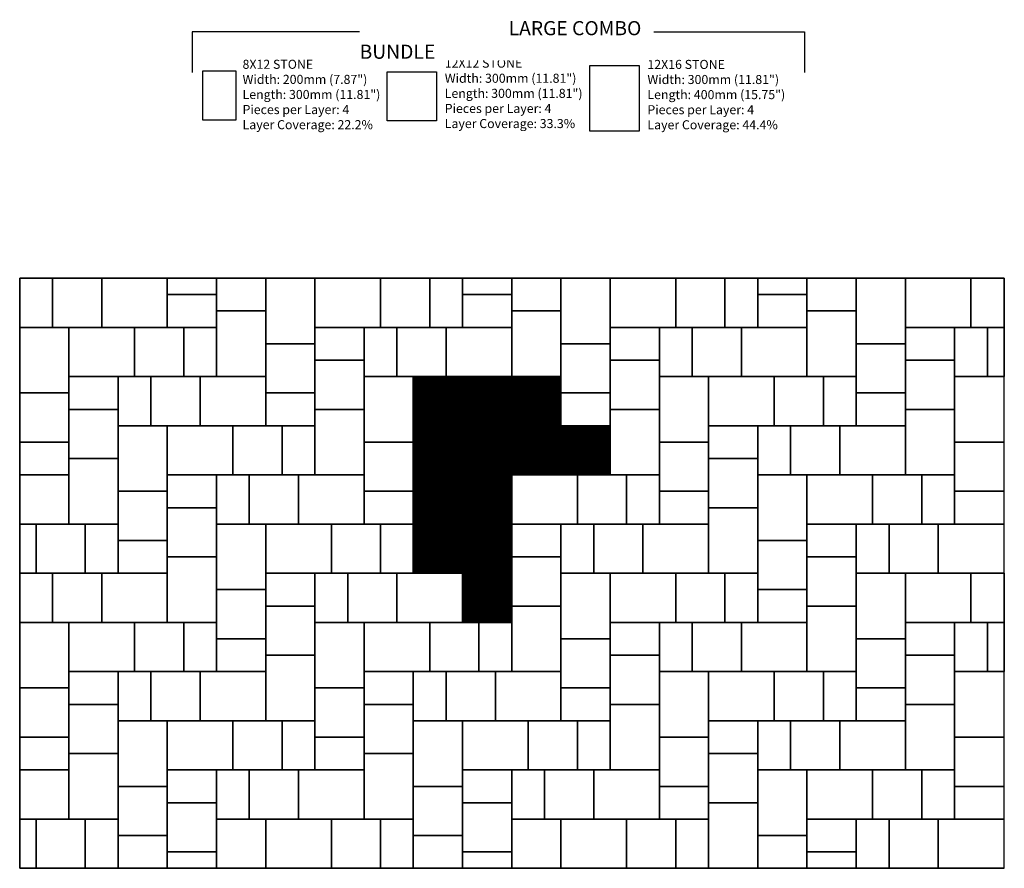
# Model space of a CAD drawing. Units: inches. Extents: x 140 to 376, y 529 to 732.
import ezdxf

# ---------------------------------------------------------------- set-up
doc = ezdxf.new("R2010")
doc.units = ezdxf.units.IN
doc.header["$LTSCALE"] = 12
doc.header["$MEASUREMENT"] = 0
doc.layers.add('LAYER01', color=7, linetype='Continuous')
doc.layers.add('W-TEXT-MEDM', color=1, linetype='Continuous')

msp = doc.modelspace()

# ---------------------------------------------------------------- hatches: boundary and pattern name
at = {"layer": 'LAYER01', "transparency": 33554559}
h = msp.add_hatch(dxfattribs=at)
h.set_pattern_fill('ANSI31', color=4)
h.paths.add_polyline_path([(250.14, 646.61), (234.4, 646.61), (234.4, 634.81), (250.14, 634.81)])
h.paths.add_polyline_path([(261.95, 646.61), (250.14, 646.61), (250.14, 634.81), (261.95, 634.81)])
h.paths.add_polyline_path([(269.82, 646.61), (261.95, 646.61), (261.95, 634.81), (269.82, 634.81)])
h.paths.add_polyline_path([(281.62, 634.81), (269.82, 634.81), (265.88, 634.81), (265.88, 623), (281.62, 623)])
h.paths.add_polyline_path([(265.88, 634.81), (254.08, 634.81), (254.08, 623), (265.88, 623)])
h.paths.add_polyline_path([(254.08, 634.81), (246.21, 634.81), (246.21, 623), (254.08, 623)])
h.paths.add_polyline_path([(246.21, 634.81), (234.4, 634.81), (234.4, 626.94), (246.21, 626.94)])
h.paths.add_polyline_path([(246.21, 623), (246.21, 626.94), (234.4, 626.94), (234.4, 615.13), (246.21, 615.13)])
h.paths.add_polyline_path([(246.21, 615.13), (234.4, 615.13), (234.4, 599.39), (246.21, 599.39)])
h.paths.add_polyline_path([(258.01, 623), (246.21, 623), (246.21, 607.26), (258.01, 607.26)])
h.paths.add_polyline_path([(258.01, 607.26), (246.21, 607.26), (246.21, 595.46), (258.01, 595.46)])
h.paths.add_polyline_path([(258.01, 595.46), (246.21, 595.46), (246.21, 587.59), (258.01, 587.59)])

# ---------------------------------------------------------------- linework, layer by layer
at = {"layer": 'W-TEXT-MEDM', "color": 0}
for p, q in [((181.36, 729.35), (181.36, 719.59)), ((328.24, 729.35), (328.24, 719.59))]:
    msp.add_line(p, q, dxfattribs=at)
at = {"layer": 'W-TEXT-MEDM', "color": 1}
for points in [[(191.81, 708.19), (183.94, 708.19), (183.94, 720), (191.81, 720)], [(147.83, 658.42), (139.96, 658.42), (139.96, 670.22), (147.83, 670.22)], [(159.64, 658.42), (147.83, 658.42), (147.83, 670.22), (159.64, 670.22)], [(159.64, 658.42), (159.64, 670.22), (175.38, 670.22), (175.38, 658.42)], [(187.18, 666.29), (175.38, 666.29), (175.38, 670.22), (187.18, 670.22)], [(198.99, 662.35), (187.18, 662.35), (187.18, 670.22), (198.99, 670.22)], [(210.79, 654.48), (198.99, 654.48), (198.99, 670.22), (210.79, 670.22)], [(210.79, 658.42), (210.79, 670.22), (226.53, 670.22), (226.53, 658.42)], [(238.34, 658.42), (226.53, 658.42), (226.53, 670.22), (238.34, 670.22)], [(246.21, 658.42), (238.34, 658.42), (238.34, 670.22), (246.21, 670.22)], [(258.01, 666.29), (246.21, 666.29), (246.21, 670.22), (258.01, 670.22)], [(269.82, 662.35), (258.01, 662.35), (258.01, 670.22), (269.82, 670.22)], [(281.62, 654.48), (269.82, 654.48), (269.82, 670.22), (281.62, 670.22)], [(281.62, 658.42), (281.62, 670.22), (297.36, 670.22), (297.36, 658.42)], [(309.17, 658.42), (297.36, 658.42), (297.36, 670.22), (309.17, 670.22)], [(317.04, 658.42), (309.17, 658.42), (309.17, 670.22), (317.04, 670.22)], [(328.84, 666.29), (317.04, 666.29), (317.04, 670.22), (328.84, 670.22)], [(340.65, 662.35), (328.84, 662.35), (328.84, 670.22), (340.65, 670.22)], [(352.45, 654.48), (340.65, 654.48), (340.65, 670.22), (352.45, 670.22)], [(352.45, 658.42), (352.45, 670.22), (368.19, 670.22), (368.19, 658.42)], [(376.18, 658.42), (368.19, 658.42), (368.19, 670.22), (376.18, 670.22)], [(187.18, 666.29), (187.18, 658.42), (175.38, 658.42), (175.38, 666.29)], [(258.01, 666.29), (258.01, 658.42), (246.21, 658.42), (246.21, 666.29)], [(328.84, 666.29), (328.84, 658.42), (317.04, 658.42), (317.04, 666.29)], [(198.99, 646.61), (187.18, 646.61), (187.18, 662.35), (198.99, 662.35)], [(269.82, 646.61), (258.01, 646.61), (258.01, 662.35), (269.82, 662.35)], [(340.65, 646.61), (328.84, 646.61), (328.84, 662.35), (340.65, 662.35)], [(151.77, 642.68), (139.96, 642.68), (139.96, 658.42), (151.77, 658.42)], [(151.77, 646.61), (151.77, 658.42), (167.51, 658.42), (167.51, 646.61)], [(179.31, 646.61), (167.51, 646.61), (167.51, 658.42), (179.31, 658.42)], [(187.18, 646.61), (179.31, 646.61), (179.31, 658.42), (187.18, 658.42)], [(222.6, 658.42), (222.6, 650.55), (210.79, 650.55), (210.79, 658.42)], [(230.47, 646.61), (222.6, 646.61), (222.6, 658.42), (230.47, 658.42)], [(242.27, 646.61), (230.47, 646.61), (230.47, 658.42), (242.27, 658.42)], [(242.27, 646.61), (242.27, 658.42), (258.01, 658.42), (258.01, 646.61)], [(293.43, 658.42), (293.43, 650.55), (281.62, 650.55), (281.62, 658.42)], [(301.3, 646.61), (293.43, 646.61), (293.43, 658.42), (301.3, 658.42)], [(313.1, 646.61), (301.3, 646.61), (301.3, 658.42), (313.1, 658.42)], [(313.1, 646.61), (313.1, 658.42), (328.84, 658.42), (328.84, 646.61)], [(364.26, 658.42), (364.26, 650.55), (352.45, 650.55), (352.45, 658.42)], [(372.13, 646.61), (364.26, 646.61), (364.26, 658.42), (372.13, 658.42)], [(376.18, 646.61), (372.13, 646.61), (372.13, 658.42), (376.18, 658.42)], [(210.79, 642.68), (198.99, 642.68), (198.99, 654.48), (210.79, 654.48)], [(281.62, 642.68), (269.82, 642.68), (269.82, 654.48), (281.62, 654.48)], [(352.45, 642.68), (340.65, 642.68), (340.65, 654.48), (352.45, 654.48)], [(222.6, 638.74), (210.79, 638.74), (210.79, 650.55), (222.6, 650.55)], [(293.43, 638.74), (281.62, 638.74), (281.62, 650.55), (293.43, 650.55)], [(364.26, 638.74), (352.45, 638.74), (352.45, 650.55), (364.26, 650.55)], [(163.57, 646.61), (163.57, 638.74), (151.77, 638.74), (151.77, 646.61)], [(171.44, 634.81), (163.57, 634.81), (163.57, 646.61), (171.44, 646.61)], [(183.25, 634.81), (171.44, 634.81), (171.44, 646.61), (183.25, 646.61)], [(183.25, 634.81), (183.25, 646.61), (198.99, 646.61), (198.99, 634.81)], [(234.4, 630.87), (222.6, 630.87), (222.6, 646.61), (234.4, 646.61)], [(234.4, 634.81), (234.4, 646.61), (250.14, 646.61), (250.14, 634.81)], [(261.95, 634.81), (250.14, 634.81), (250.14, 646.61), (261.95, 646.61)], [(269.82, 634.81), (261.95, 634.81), (261.95, 646.61), (269.82, 646.61)], [(305.23, 630.87), (293.43, 630.87), (293.43, 646.61), (305.23, 646.61)], [(305.23, 634.81), (305.23, 646.61), (320.97, 646.61), (320.97, 634.81)], [(332.78, 634.81), (320.97, 634.81), (320.97, 646.61), (332.78, 646.61)], [(340.65, 634.81), (332.78, 634.81), (332.78, 646.61), (340.65, 646.61)], [(376.06, 630.87), (364.26, 630.87), (364.26, 646.61), (376.06, 646.61)], [(151.77, 630.87), (139.96, 630.87), (139.96, 642.68), (151.77, 642.68)], [(210.79, 642.68), (210.79, 634.81), (198.99, 634.81), (198.99, 642.68)], [(281.62, 642.68), (281.62, 634.81), (269.82, 634.81), (269.82, 642.68)], [(352.45, 642.68), (352.45, 634.81), (340.65, 634.81), (340.65, 642.68)], [(163.57, 626.94), (151.77, 626.94), (151.77, 638.74), (163.57, 638.74)], [(222.6, 623), (210.79, 623), (210.79, 638.74), (222.6, 638.74)], [(293.43, 623), (281.62, 623), (281.62, 638.74), (293.43, 638.74)], [(364.26, 623), (352.45, 623), (352.45, 638.74), (364.26, 638.74)], [(175.38, 619.07), (163.57, 619.07), (163.57, 634.81), (175.38, 634.81)], [(175.38, 623), (175.38, 634.81), (191.12, 634.81), (191.12, 623)], [(202.92, 623), (191.12, 623), (191.12, 634.81), (202.92, 634.81)], [(210.79, 623), (202.92, 623), (202.92, 634.81), (210.79, 634.81)], [(246.21, 634.81), (246.21, 626.94), (234.4, 626.94), (234.4, 634.81)], [(254.08, 623), (246.21, 623), (246.21, 634.81), (254.08, 634.81)], [(265.88, 623), (254.08, 623), (254.08, 634.81), (265.88, 634.81)], [(265.88, 623), (265.88, 634.81), (281.62, 634.81), (281.62, 623)], [(317.04, 634.81), (317.04, 626.94), (305.23, 626.94), (305.23, 634.81)], [(324.91, 623), (317.04, 623), (317.04, 634.81), (324.91, 634.81)], [(336.71, 623), (324.91, 623), (324.91, 634.81), (336.71, 634.81)], [(336.71, 623), (336.71, 634.81), (352.45, 634.81), (352.45, 623)], [(151.77, 630.87), (151.77, 623), (139.96, 623), (139.96, 630.87)], [(234.4, 619.07), (222.6, 619.07), (222.6, 630.87), (234.4, 630.87)], [(305.23, 619.07), (293.43, 619.07), (293.43, 630.87), (305.23, 630.87)], [(376.06, 619.07), (364.26, 619.07), (364.26, 630.87), (376.06, 630.87)], [(163.57, 611.2), (151.77, 611.2), (151.77, 626.94), (163.57, 626.94)], [(246.21, 615.13), (234.4, 615.13), (234.4, 626.94), (246.21, 626.94)], [(317.04, 615.13), (305.23, 615.13), (305.23, 626.94), (317.04, 626.94)], [(139.96, 611.2), (139.96, 623), (151.77, 623), (151.77, 611.2)], [(187.18, 623), (187.18, 615.13), (175.38, 615.13), (175.38, 623)], [(195.05, 611.2), (187.18, 611.2), (187.18, 623), (195.05, 623)], [(206.86, 611.2), (195.05, 611.2), (195.05, 623), (206.86, 623)], [(206.86, 611.2), (206.86, 623), (222.6, 623), (222.6, 611.2)], [(258.01, 607.26), (246.21, 607.26), (246.21, 623), (258.01, 623)], [(258.01, 611.2), (258.01, 623), (273.75, 623), (273.75, 611.2)], [(285.56, 611.2), (273.75, 611.2), (273.75, 623), (285.56, 623)], [(293.43, 611.2), (285.56, 611.2), (285.56, 623), (293.43, 623)], [(328.84, 607.26), (317.04, 607.26), (317.04, 623), (328.84, 623)], [(328.84, 611.2), (328.84, 623), (344.58, 623), (344.58, 611.2)], [(356.39, 611.2), (344.58, 611.2), (344.58, 623), (356.39, 623)], [(364.26, 611.2), (356.39, 611.2), (356.39, 623), (364.26, 623)], [(175.38, 607.26), (163.57, 607.26), (163.57, 619.07), (175.38, 619.07)], [(234.4, 619.07), (234.4, 611.2), (222.6, 611.2), (222.6, 619.07)], [(305.23, 619.07), (305.23, 611.2), (293.43, 611.2), (293.43, 619.07)], [(376.06, 619.07), (376.06, 611.2), (364.26, 611.2), (364.26, 619.07)], [(187.18, 603.33), (175.38, 603.33), (175.38, 615.13), (187.18, 615.13)], [(246.21, 599.39), (234.4, 599.39), (234.4, 615.13), (246.21, 615.13)], [(317.04, 599.39), (305.23, 599.39), (305.23, 615.13), (317.04, 615.13)], [(143.9, 599.39), (139.96, 599.39), (139.96, 611.2), (143.9, 611.2)], [(155.7, 599.39), (143.9, 599.39), (143.9, 611.2), (155.7, 611.2)], [(163.57, 599.39), (155.7, 599.39), (155.7, 611.2), (163.57, 611.2)], [(198.99, 595.46), (187.18, 595.46), (187.18, 611.2), (198.99, 611.2)], [(198.99, 599.39), (198.99, 611.2), (214.73, 611.2), (214.73, 599.39)], [(226.53, 599.39), (214.73, 599.39), (214.73, 611.2), (226.53, 611.2)], [(234.4, 599.39), (226.53, 599.39), (226.53, 611.2), (234.4, 611.2)], [(269.82, 611.2), (269.82, 603.33), (258.01, 603.33), (258.01, 611.2)], [(277.69, 599.39), (269.82, 599.39), (269.82, 611.2), (277.69, 611.2)], [(289.49, 599.39), (277.69, 599.39), (277.69, 611.2), (289.49, 611.2)], [(289.49, 599.39), (289.49, 611.2), (305.23, 611.2), (305.23, 599.39)], [(340.65, 611.2), (340.65, 603.33), (328.84, 603.33), (328.84, 611.2)], [(348.52, 599.39), (340.65, 599.39), (340.65, 611.2), (348.52, 611.2)], [(360.32, 599.39), (348.52, 599.39), (348.52, 611.2), (360.32, 611.2)], [(360.32, 599.39), (360.32, 611.2), (376.06, 611.2), (376.06, 599.39)], [(175.38, 607.26), (175.38, 599.39), (163.57, 599.39), (163.57, 607.26)], [(258.01, 595.46), (246.21, 595.46), (246.21, 607.26), (258.01, 607.26)], [(328.84, 595.46), (317.04, 595.46), (317.04, 607.26), (328.84, 607.26)], [(187.18, 587.59), (175.38, 587.59), (175.38, 603.33), (187.18, 603.33)], [(269.82, 591.52), (258.01, 591.52), (258.01, 603.33), (269.82, 603.33)], [(340.65, 591.52), (328.84, 591.52), (328.84, 603.33), (340.65, 603.33)], [(147.83, 587.59), (139.96, 587.59), (139.96, 599.39), (147.83, 599.39)], [(159.64, 587.59), (147.83, 587.59), (147.83, 599.39), (159.64, 599.39)], [(159.64, 587.59), (159.64, 599.39), (175.38, 599.39), (175.38, 587.59)], [(210.79, 599.39), (210.79, 591.52), (198.99, 591.52), (198.99, 599.39)], [(218.66, 587.59), (210.79, 587.59), (210.79, 599.39), (218.66, 599.39)], [(230.47, 587.59), (218.66, 587.59), (218.66, 599.39), (230.47, 599.39)], [(230.47, 587.59), (230.47, 599.39), (246.21, 599.39), (246.21, 587.59)], [(281.62, 583.65), (269.82, 583.65), (269.82, 599.39), (281.62, 599.39)], [(281.62, 587.59), (281.62, 599.39), (297.36, 599.39), (297.36, 587.59)], [(309.17, 587.59), (297.36, 587.59), (297.36, 599.39), (309.17, 599.39)], [(317.04, 587.59), (309.17, 587.59), (309.17, 599.39), (317.04, 599.39)], [(352.45, 583.65), (340.65, 583.65), (340.65, 599.39), (352.45, 599.39)], [(352.45, 587.59), (352.45, 599.39), (368.19, 599.39), (368.19, 587.59)], [(376.18, 587.59), (368.19, 587.59), (368.19, 599.39), (376.18, 599.39)], [(198.99, 583.65), (187.18, 583.65), (187.18, 595.46), (198.99, 595.46)], [(258.01, 595.46), (258.01, 587.59), (246.21, 587.59), (246.21, 595.46)], [(328.84, 595.46), (328.84, 587.59), (317.04, 587.59), (317.04, 595.46)], [(210.79, 579.72), (198.99, 579.72), (198.99, 591.52), (210.79, 591.52)], [(269.82, 575.78), (258.01, 575.78), (258.01, 591.52), (269.82, 591.52)], [(340.65, 575.78), (328.84, 575.78), (328.84, 591.52), (340.65, 591.52)], [(151.77, 571.85), (139.96, 571.85), (139.96, 587.59), (151.77, 587.59)], [(151.77, 575.78), (151.77, 587.59), (167.51, 587.59), (167.51, 575.78)], [(179.31, 575.78), (167.51, 575.78), (167.51, 587.59), (179.31, 587.59)], [(187.18, 575.78), (179.31, 575.78), (179.31, 587.59), (187.18, 587.59)], [(222.6, 571.85), (210.79, 571.85), (210.79, 587.59), (222.6, 587.59)], [(222.6, 575.78), (222.6, 587.59), (238.34, 587.59), (238.34, 575.78)], [(250.14, 575.78), (238.34, 575.78), (238.34, 587.59), (250.14, 587.59)], [(258.01, 575.78), (250.14, 575.78), (250.14, 587.59), (258.01, 587.59)], [(293.43, 587.59), (293.43, 579.72), (281.62, 579.72), (281.62, 587.59)], [(301.3, 575.78), (293.43, 575.78), (293.43, 587.59), (301.3, 587.59)], [(313.1, 575.78), (301.3, 575.78), (301.3, 587.59), (313.1, 587.59)], [(313.1, 575.78), (313.1, 587.59), (328.84, 587.59), (328.84, 575.78)], [(364.26, 587.59), (364.26, 579.72), (352.45, 579.72), (352.45, 587.59)], [(372.13, 575.78), (364.26, 575.78), (364.26, 587.59), (372.13, 587.59)], [(376.18, 575.78), (372.13, 575.78), (372.13, 587.59), (376.18, 587.59)], [(198.99, 583.65), (198.99, 575.78), (187.18, 575.78), (187.18, 583.65)], [(281.62, 571.85), (269.82, 571.85), (269.82, 583.65), (281.62, 583.65)], [(352.45, 571.85), (340.65, 571.85), (340.65, 583.65), (352.45, 583.65)], [(210.79, 563.98), (198.99, 563.98), (198.99, 579.72), (210.79, 579.72)], [(293.43, 567.91), (281.62, 567.91), (281.62, 579.72), (293.43, 579.72)], [(364.26, 567.91), (352.45, 567.91), (352.45, 579.72), (364.26, 579.72)], [(163.57, 575.78), (163.57, 567.91), (151.77, 567.91), (151.77, 575.78)], [(171.44, 563.98), (163.57, 563.98), (163.57, 575.78), (171.44, 575.78)], [(183.25, 563.98), (171.44, 563.98), (171.44, 575.78), (183.25, 575.78)], [(183.25, 563.98), (183.25, 575.78), (198.99, 575.78), (198.99, 563.98)], [(234.4, 575.78), (234.4, 567.91), (222.6, 567.91), (222.6, 575.78)], [(242.27, 563.98), (234.4, 563.98), (234.4, 575.78), (242.27, 575.78)], [(254.08, 563.98), (242.27, 563.98), (242.27, 575.78), (254.08, 575.78)], [(254.08, 563.98), (254.08, 575.78), (269.82, 575.78), (269.82, 563.98)], [(305.23, 560.04), (293.43, 560.04), (293.43, 575.78), (305.23, 575.78)], [(305.23, 563.98), (305.23, 575.78), (320.97, 575.78), (320.97, 563.98)], [(332.78, 563.98), (320.97, 563.98), (320.97, 575.78), (332.78, 575.78)], [(340.65, 563.98), (332.78, 563.98), (332.78, 575.78), (340.65, 575.78)], [(376.06, 560.04), (364.26, 560.04), (364.26, 575.78), (376.06, 575.78)], [(151.77, 560.04), (139.96, 560.04), (139.96, 571.85), (151.77, 571.85)], [(222.6, 560.04), (210.79, 560.04), (210.79, 571.85), (222.6, 571.85)], [(281.62, 571.85), (281.62, 563.98), (269.82, 563.98), (269.82, 571.85)], [(352.45, 571.85), (352.45, 563.98), (340.65, 563.98), (340.65, 571.85)], [(163.57, 556.11), (151.77, 556.11), (151.77, 567.91), (163.57, 567.91)], [(234.4, 556.11), (222.6, 556.11), (222.6, 567.91), (234.4, 567.91)], [(293.43, 552.17), (281.62, 552.17), (281.62, 567.91), (293.43, 567.91)], [(364.26, 552.17), (352.45, 552.17), (352.45, 567.91), (364.26, 567.91)], [(175.38, 548.24), (163.57, 548.24), (163.57, 563.98), (175.38, 563.98)], [(175.38, 552.17), (175.38, 563.98), (191.12, 563.98), (191.12, 552.17)], [(202.92, 552.17), (191.12, 552.17), (191.12, 563.98), (202.92, 563.98)], [(210.79, 552.17), (202.92, 552.17), (202.92, 563.98), (210.79, 563.98)], [(246.21, 548.24), (234.4, 548.24), (234.4, 563.98), (246.21, 563.98)], [(246.21, 552.17), (246.21, 563.98), (261.95, 563.98), (261.95, 552.17)], [(273.75, 552.17), (261.95, 552.17), (261.95, 563.98), (273.75, 563.98)], [(281.62, 552.17), (273.75, 552.17), (273.75, 563.98), (281.62, 563.98)], [(317.04, 563.98), (317.04, 556.11), (305.23, 556.11), (305.23, 563.98)], [(324.91, 552.17), (317.04, 552.17), (317.04, 563.98), (324.91, 563.98)], [(336.71, 552.17), (324.91, 552.17), (324.91, 563.98), (336.71, 563.98)], [(336.71, 552.17), (336.71, 563.98), (352.45, 563.98), (352.45, 552.17)], [(151.77, 560.04), (151.77, 552.17), (139.96, 552.17), (139.96, 560.04)], [(222.6, 560.04), (222.6, 552.17), (210.79, 552.17), (210.79, 560.04)], [(305.23, 548.24), (293.43, 548.24), (293.43, 560.04), (305.23, 560.04)], [(376.06, 548.24), (364.26, 548.24), (364.26, 560.04), (376.06, 560.04)], [(163.57, 540.37), (151.77, 540.37), (151.77, 556.11), (163.57, 556.11)], [(234.4, 540.37), (222.6, 540.37), (222.6, 556.11), (234.4, 556.11)], [(317.04, 544.3), (305.23, 544.3), (305.23, 556.11), (317.04, 556.11)], [(139.96, 540.37), (139.96, 552.17), (151.77, 552.17), (151.77, 540.37)], [(187.18, 552.17), (187.18, 544.3), (175.38, 544.3), (175.38, 552.17)], [(195.05, 540.37), (187.18, 540.37), (187.18, 552.17), (195.05, 552.17)], [(206.86, 540.37), (195.05, 540.37), (195.05, 552.17), (206.86, 552.17)], [(206.86, 540.37), (206.86, 552.17), (222.6, 552.17), (222.6, 540.37)], [(258.01, 552.17), (258.01, 544.3), (246.21, 544.3), (246.21, 552.17)], [(265.88, 540.37), (258.01, 540.37), (258.01, 552.17), (265.88, 552.17)], [(277.69, 540.37), (265.88, 540.37), (265.88, 552.17), (277.69, 552.17)], [(277.69, 540.37), (277.69, 552.17), (293.43, 552.17), (293.43, 540.37)], [(328.84, 536.43), (317.04, 536.43), (317.04, 552.17), (328.84, 552.17)], [(328.84, 540.37), (328.84, 552.17), (344.58, 552.17), (344.58, 540.37)], [(356.39, 540.37), (344.58, 540.37), (344.58, 552.17), (356.39, 552.17)], [(364.26, 540.37), (356.39, 540.37), (356.39, 552.17), (364.26, 552.17)], [(175.38, 536.43), (163.57, 536.43), (163.57, 548.24), (175.38, 548.24)], [(246.21, 536.43), (234.4, 536.43), (234.4, 548.24), (246.21, 548.24)], [(305.23, 548.24), (305.23, 540.37), (293.43, 540.37), (293.43, 548.24)], [(376.06, 548.24), (376.06, 540.37), (364.26, 540.37), (364.26, 548.24)], [(187.18, 532.5), (175.38, 532.5), (175.38, 544.3), (187.18, 544.3)], [(258.01, 532.5), (246.21, 532.5), (246.21, 544.3), (258.01, 544.3)], [(317.04, 528.56), (305.23, 528.56), (305.23, 544.3), (317.04, 544.3)], [(143.9, 528.56), (139.96, 528.56), (139.96, 540.37), (143.9, 540.37)], [(155.7, 528.56), (143.9, 528.56), (143.9, 540.37), (155.7, 540.37)], [(163.57, 528.56), (155.7, 528.56), (155.7, 540.37), (163.57, 540.37)], [(198.99, 528.56), (187.18, 528.56), (187.18, 540.37), (198.99, 540.37)], [(198.99, 528.56), (198.99, 540.37), (214.73, 540.37), (214.73, 528.56)], [(226.53, 528.56), (214.73, 528.56), (214.73, 540.37), (226.53, 540.37)], [(234.4, 528.56), (226.53, 528.56), (226.53, 540.37), (234.4, 540.37)], [(269.82, 528.56), (258.01, 528.56), (258.01, 540.37), (269.82, 540.37)], [(269.82, 528.56), (269.82, 540.37), (285.56, 540.37), (285.56, 528.56)], [(297.36, 528.56), (285.56, 528.56), (285.56, 540.37), (297.36, 540.37)], [(305.23, 528.56), (297.36, 528.56), (297.36, 540.37), (305.23, 540.37)], [(340.65, 540.37), (340.65, 532.5), (328.84, 532.5), (328.84, 540.37)], [(348.52, 528.56), (340.65, 528.56), (340.65, 540.37), (348.52, 540.37)], [(360.32, 528.56), (348.52, 528.56), (348.52, 540.37), (360.32, 540.37)], [(360.32, 528.56), (360.32, 540.37), (376.06, 540.37), (376.06, 528.56)], [(175.38, 536.43), (175.38, 528.56), (163.57, 528.56), (163.57, 536.43)], [(175.38, 528.56), (163.57, 528.56), (163.57, 536.43), (175.38, 536.43)], [(246.21, 536.43), (246.21, 528.56), (234.4, 528.56), (234.4, 536.43)], [(246.21, 528.56), (234.4, 528.56), (234.4, 536.43), (246.21, 536.43)], [(328.84, 528.56), (317.04, 528.56), (317.04, 536.43), (328.84, 536.43)], [(187.18, 528.56), (175.38, 528.56), (175.38, 532.5), (187.18, 532.5)], [(258.01, 528.56), (246.21, 528.56), (246.21, 532.5), (258.01, 532.5)], [(340.65, 528.56), (328.84, 528.56), (328.84, 532.5), (340.65, 532.5)]]:
    msp.add_lwpolyline(points, close=True, dxfattribs=at)
at = {"layer": 'W-TEXT-MEDM', "color": 5}
msp.add_lwpolyline([(139.96, 528.56), (376.18, 528.56), (376.18, 670.22), (139.96, 670.22)], close=True, dxfattribs=at)

# ---------------------------------------------------------------- texts
at = {"layer": 'LAYER01', "color": 7, "linetype": 'Continuous', "insert": (193.43, 722.66), "char_height": 2.6088, "attachment_point": 1, "bg_fill": 3, "box_fill_scale": 1.1, "bg_fill_color": 256, "bg_fill_transparency": 1616860}
msp.add_mtext('\\A1;{\\fTrebuchet MS|b1|i0|c0|p34;\\H0.83333x;\\C256;8X12 STONE\\fTrebuchet MS|b0|i0|c0|p34;\\PWidth: 200mm (7.87")\\PLength: 300mm (11.81")\\PPieces per Layer: 4\\PLayer Coverage: 22.2%}', dxfattribs=at)
at = {"layer": 'LAYER01', "color": 7, "linetype": 'Continuous', "char_height": 2.6088, "attachment_point": 1, "bg_fill": 3, "box_fill_scale": 1.1, "bg_fill_color": 256, "bg_fill_transparency": 1616860}
for s, insert, width in [('\\A1;{\\fTrebuchet MS|b1|i0|c0|p34;\\H0.83333x;\\C256;12X12 STONE\\P\\fTrebuchet MS|b0|i0|c0|p34;Width: 300mm (11.81")\\PLength: 300mm (11.81")\\PPieces per Layer: 4\\PLayer Coverage: 33.3%}', (241.94, 722.93), 33.4109), ('\\A1;{\\fTrebuchet MS|b1|i0|c0|p34;\\H0.83333x;\\C256;12X16 STONE\\fTrebuchet MS|b0|i0|c0|p34;\\PWidth: 300mm (11.81")\\PLength: 400mm (15.75")\\PPieces per Layer: 4\\PLayer Coverage: 44.4%}', (290.56, 722.63), 33.7879)]:
    msp.add_mtext(s, dxfattribs=dict(at, insert=insert, width=width))

# ---------------------------------------------------------------- next in the draw order: linework, layer by layer
at = {"layer": 'W-TEXT-MEDM', "color": 1}
for points in [[(288.58, 705.54), (276.77, 705.54), (276.77, 721.28), (288.58, 721.28)], [(239.96, 707.99), (228.16, 707.99), (228.16, 719.79), (239.96, 719.79)]]:
    msp.add_lwpolyline(points, close=True, dxfattribs=at)

# ---------------------------------------------------------------- next in the draw order: texts
at = {"layer": 'LAYER01', "color": 7, "linetype": 'Continuous', "insert": (221.51, 731.94), "char_height": 3.393, "width": 70.6321, "attachment_point": 1, "bg_fill": 3, "box_fill_scale": 1.1, "bg_fill_color": 256, "bg_fill_transparency": 1616860}
msp.add_mtext('\\A1;\\pi10.538;{\\fTrebuchet MS|b1|i0|c0|p34;\\C256;LARGE COMBO BUNDLE}', dxfattribs=at)

# ---------------------------------------------------------------- next in the draw order: linework, layer by layer
at = {"layer": 'W-TEXT-MEDM', "color": 0}
for p, q in [((221.51, 729.35), (181.36, 729.35)), ((292.14, 729.35), (328.24, 729.35))]:
    msp.add_line(p, q, dxfattribs=at)

doc.saveas('drawing.dxf')
